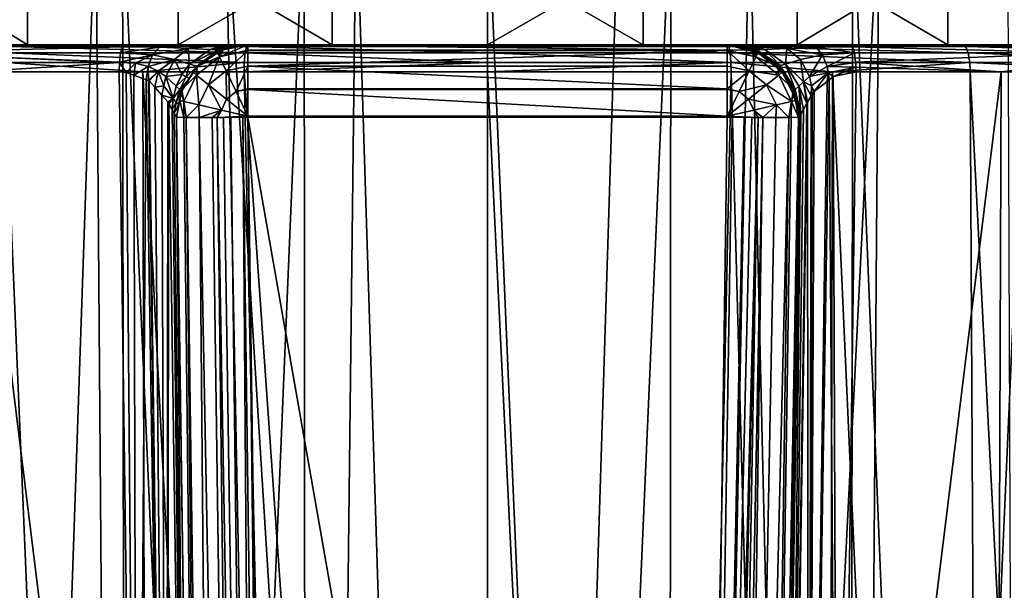
# Model space of a CAD drawing. Extents: x -45 to 45, y -56.5 to 0.
# Drawn here: x -5.2 to 5.8, y -17.1 to -10.7 of the extents above; entities that cross this region are included whole.
import ezdxf

# ---------------------------------------------------------------- set-up
doc = ezdxf.new("R2010")
doc.units = 0
doc.layers.add('L1', color=7, linetype='CONTINUOUS')
doc.layers.add('L3', color=7, linetype='CONTINUOUS')

msp = doc.modelspace()

# ---------------------------------------------------------------- linework, layer by layer
at = {"layer": 'L1', "color": 7}
for points in [[(-6.008442, -56.28023, -13.2289), (-4.395693, -9.271214, -12.42905), (-6.106013, -9.271214, -12.87755)], [(-4.032707, -56.28023, -12.77795), (-4.395693, -9.271214, -12.42905), (-6.008442, -56.28023, -13.2289)], [(-6.008442, -56.28023, -56.7711), (-5.832787, -9.271214, -57.24294), (-4.032707, -56.28023, -57.22205)], [(-4.032707, -56.28023, -57.22205), (-5.832787, -9.271214, -57.24294), (-4.097246, -9.271214, -57.58094)], [(-4.032707, -56.28023, -12.77795), (-2.05739, -9.271214, -12.12756), (-4.395693, -9.271214, -12.42905)], [(-4.032707, -56.28023, -57.22205), (-4.097246, -9.271214, -57.58094), (-2.024504, -56.28023, -57.49408)], [(-2.024504, -56.28023, -57.49408), (-4.097246, -9.271214, -57.58094), (-2.940535, -9.271214, -57.80621)], [(-2.024504, -56.28023, -12.50592), (-2.05739, -9.271214, -12.12756), (-4.032707, -56.28023, -12.77795)], [(-2.024504, -56.28023, -57.49408), (-2.940535, -9.271214, -57.80621), (0, -56.28023, -57.585)], [(0, -56.28023, -57.585), (-2.940535, -9.271214, -57.80621), (0, -9.271214, -57.995)], [(-2.024504, -56.28023, -12.50592), (-1.473295, -9.271214, -12.05225), (-2.05739, -9.271214, -12.12756)], [(0, -56.28023, -12.415), (-1.473295, -9.271214, -12.05225), (-2.024504, -56.28023, -12.50592)], [(0, -56.28023, -12.415), (1.473295, -9.271214, -12.05225), (-1.473295, -9.271214, -12.05225)], [(2.024504, -56.28023, -12.50592), (2.05739, -9.271214, -12.12756), (0, -56.28023, -12.415)], [(2.05739, -9.271214, -12.12756), (1.473295, -9.271214, -12.05225), (0, -56.28023, -12.415)], [(0, -56.28023, -57.585), (0, -9.271214, -57.995), (2.024504, -56.28023, -57.49408)], [(2.024504, -56.28023, -57.49408), (0, -9.271214, -57.995), (2.940535, -9.271214, -57.80621)], [(4.032707, -56.28023, -12.77795), (4.395693, -9.271214, -12.42905), (2.024504, -56.28023, -12.50592)], [(2.024504, -56.28023, -12.50592), (4.395693, -9.271214, -12.42905), (2.05739, -9.271214, -12.12756)], [(2.024504, -56.28023, -57.49408), (2.940535, -9.271214, -57.80621), (4.032707, -56.28023, -57.22205)], [(4.032707, -56.28023, -57.22205), (2.940535, -9.271214, -57.80621), (4.097246, -9.271214, -57.58094)], [(6.008442, -56.28023, -13.2289), (6.106013, -9.271214, -12.87755), (4.032707, -56.28023, -12.77795)], [(4.032707, -56.28023, -12.77795), (6.106013, -9.271214, -12.87755), (4.395693, -9.271214, -12.42905)], [(4.032707, -56.28023, -57.22205), (4.097246, -9.271214, -57.58094), (6.008442, -56.28023, -56.7711)], [(6.008442, -56.28023, -56.7711), (4.097246, -9.271214, -57.58094), (5.832787, -9.271214, -57.24294)]]:
    msp.add_3dface(points, dxfattribs=at)
at = {"layer": 'L3', "color": 7}
for points in [[(-5.164014, -10.96859, 51.4589), (-5.164014, -8.968585, 51.4589), (-8.371458, -8.968585, 50.08248)], [(-5.164014, -10.96859, 51.4589), (-8.371458, -8.968585, 50.08248), (-8.371458, -10.96859, 50.08248)], [(-6.802639, -10.96859, 19.14798), (-6.802639, -8.968585, 19.14798), (-3.472399, -8.968585, 18.10311)], [(-6.802639, -10.96859, 19.14798), (-3.472399, -8.968585, 18.10311), (-3.472399, -10.96859, 18.10311)], [(-1.745154, -10.96859, 52.1615), (-1.745154, -8.968585, 52.1615), (-5.164014, -8.968585, 51.4589)], [(-1.745154, -10.96859, 52.1615), (-5.164014, -8.968585, 51.4589), (-5.164014, -10.96859, 51.4589)], [(-3.472399, -10.96859, 18.10311), (0, -8.968585, 17.75), (0, -10.96859, 17.75)], [(-3.472399, -10.96859, 18.10311), (-3.472399, -8.968585, 18.10311), (0, -8.968585, 17.75)], [(1.745154, -10.96859, 52.1615), (1.745154, -8.968585, 52.1615), (-1.745154, -8.968585, 52.1615)], [(1.745154, -10.96859, 52.1615), (-1.745154, -8.968585, 52.1615), (-1.745154, -10.96859, 52.1615)], [(0, -10.96859, 17.75), (0, -8.968585, 17.75), (3.472399, -8.968585, 18.10311)], [(0, -10.96859, 17.75), (3.472399, -8.968585, 18.10311), (3.472399, -10.96859, 18.10311)], [(5.164014, -10.96859, 51.4589), (5.164014, -8.968585, 51.4589), (1.745154, -8.968585, 52.1615)], [(5.164014, -10.96859, 51.4589), (1.745154, -8.968585, 52.1615), (1.745154, -10.96859, 52.1615)], [(3.472399, -10.96859, 18.10311), (3.472399, -8.968585, 18.10311), (6.802639, -8.968585, 19.14798)], [(3.472399, -10.96859, 18.10311), (6.802639, -8.968585, 19.14798), (6.802639, -10.96859, 19.14798)], [(8.371458, -10.96859, 50.08248), (8.371458, -8.968585, 50.08248), (5.164014, -8.968585, 51.4589)], [(8.371458, -10.96859, 50.08248), (5.164014, -8.968585, 51.4589), (5.164014, -10.96859, 51.4589)], [(-5.164014, -10.96859, 51.4589), (-8.371458, -10.96859, 50.08248), (2.759814, -10.96859, 55.50208)], [(-4.073809, -10.96859, 54.78064), (-3.297798, -10.96859, 55.02026), (-8.371458, -10.96859, 50.08248)], [(-4.073809, -10.96859, 54.78064), (-8.371458, -10.96859, 50.08248), (-6.624718, -10.96859, 54.07833)], [(-3.297798, -10.96859, 55.02026), (-3.199723, -10.96859, 55.08358), (-8.371458, -10.96859, 50.08248)], [(-8.371458, -10.96859, 50.08248), (-3.199723, -10.96859, 55.08358), (-2.9371, -10.96859, 55.25316)], [(-8.371458, -10.96859, 50.08248), (-2.9371, -10.96859, 55.25316), (2.759814, -10.96859, 55.50208)], [(-3.472399, -10.96859, 18.10311), (-5.335633, -10.96859, 15.52179), (-6.802639, -10.96859, 19.14798)], [(-6.659069, -10.98746, 54.17725), (-6.694787, -11.05794, 54.28012), (-4.096098, -10.9912, 54.88886)], [(-4.096098, -10.9912, 54.88886), (-6.694787, -11.05794, 54.28012), (-4.116897, -11.05794, 54.98986)], [(-6.659069, -10.98746, 54.17725), (-4.094932, -10.98746, 54.8832), (-4.073809, -10.96859, 54.78064)], [(-4.073809, -10.96859, 54.78064), (-6.624718, -10.96859, 54.07833), (-6.659069, -10.98746, 54.17725)], [(-4.096098, -10.9912, 54.88886), (-4.094932, -10.98746, 54.8832), (-6.659069, -10.98746, 54.17725)], [(-5.363299, -10.98746, 15.42079), (-2.720305, -11.05794, 14.77271), (-5.392067, -11.05794, 15.31577)], [(-5.363299, -10.98746, 15.42079), (-5.335633, -10.96859, 15.52179), (-2.691834, -10.96859, 14.98442)], [(-5.363299, -10.98746, 15.42079), (-2.691834, -10.96859, 14.98442), (-2.705792, -10.98746, 14.88063)], [(-2.705792, -10.98746, 14.88063), (-2.720305, -11.05794, 14.77271), (-5.363299, -10.98746, 15.42079)], [(-3.472399, -10.96859, 18.10311), (-2.691834, -10.96859, 14.98442), (-5.335633, -10.96859, 15.52179)], [(-5.164014, -10.96859, 51.4589), (2.759814, -10.96859, 55.50208), (-1.745154, -10.96859, 52.1615)], [(-4.116897, -11.05794, 54.98986), (-3.68241, -10.99567, 55.01609), (-4.096098, -10.9912, 54.88886)], [(-4.116897, -11.05794, 54.98986), (-3.758987, -11.0817, 55.12013), (-3.68241, -10.99567, 55.01609)], [(-4.096098, -10.9912, 54.88886), (-3.68241, -10.99567, 55.01609), (-4.094932, -10.98746, 54.8832)], [(-3.68241, -10.99567, 55.01609), (-3.297798, -10.96859, 55.02026), (-4.094932, -10.98746, 54.8832)], [(-4.094932, -10.98746, 54.8832), (-3.297798, -10.96859, 55.02026), (-4.073809, -10.96859, 54.78064)], [(-3.68241, -10.99567, 55.01609), (-3.758987, -11.0817, 55.12013), (-3.358975, -11.008, 55.19081)], [(-3.358975, -11.008, 55.19081), (-3.758987, -11.0817, 55.12013), (-3.512077, -11.13319, 55.29979)], [(-3.358975, -11.008, 55.19081), (-3.199723, -10.96859, 55.08358), (-3.68241, -10.99567, 55.01609)], [(-3.68241, -10.99567, 55.01609), (-3.199723, -10.96859, 55.08358), (-3.297798, -10.96859, 55.02026)], [(-3.358975, -11.008, 55.19081), (-3.512077, -11.13319, 55.29979), (-3.342932, -11.18438, 55.5101)], [(0, -10.96859, 17.75), (-2.691834, -10.96859, 14.98442), (-3.472399, -10.96859, 18.10311)], [(-3.111119, -11.02026, 55.42614), (-2.9371, -10.96859, 55.25316), (-3.358975, -11.008, 55.19081)], [(-3.358975, -11.008, 55.19081), (-2.9371, -10.96859, 55.25316), (-3.199723, -10.96859, 55.08358)], [(-3.342932, -11.18438, 55.5101), (-3.111119, -11.02026, 55.42614), (-3.358975, -11.008, 55.19081)], [(-3.022914, -11.02425, 55.59918), (-3.111119, -11.02026, 55.42614), (-3.342932, -11.18438, 55.5101)], [(-3.022914, -11.02425, 55.59918), (-3.342932, -11.18438, 55.5101), (-3.258372, -11.20686, 55.85215)], [(-2.983412, -11.02888, 55.85215), (-3.022914, -11.02425, 55.59918), (-3.258372, -11.20686, 55.85215)], [(-3.258372, -11.20686, 55.85215), (-3.258372, -11.20686, 66.68875), (-2.983412, -11.02888, 55.85215)], [(-2.983412, -11.02888, 55.85215), (-3.258372, -11.20686, 66.68875), (-3.03183, -11.05377, 66.68875)], [(-2.745629, -10.96859, 55.54673), (-3.111119, -11.02026, 55.42614), (-3.022914, -11.02425, 55.59918)], [(-2.745629, -10.96859, 55.54673), (-2.876419, -10.96859, 55.3462), (-3.111119, -11.02026, 55.42614)], [(-3.111119, -11.02026, 55.42614), (-2.876419, -10.96859, 55.3462), (-2.9371, -10.96859, 55.25316)], [(-2.983412, -11.02888, 55.85215), (-3.03183, -11.05377, 66.68875), (-2.968001, -11.01891, 55.85215)], [(-2.968001, -11.01891, 55.85215), (-3.03183, -11.05377, 66.68875), (-2.997476, -11.03055, 66.68875)], [(-3.009436, -11.10268, 66.9949), (-2.997476, -11.03055, 66.68875), (-3.03183, -11.05377, 66.68875)], [(-2.736023, -10.96859, 55.56146), (-2.745629, -10.96859, 55.54673), (-3.022914, -11.02425, 55.59918)], [(-2.968001, -11.01891, 55.85215), (-2.736023, -10.96859, 55.56146), (-3.022914, -11.02425, 55.59918)], [(-2.968001, -11.01891, 55.85215), (-3.022914, -11.02425, 55.59918), (-2.983412, -11.02888, 55.85215)], [(-3.009436, -11.10268, 66.9949), (-2.688751, -11.03002, 66.99479), (-2.688751, -10.96859, 66.68875)], [(-3.009436, -11.10268, 66.9949), (-2.688751, -10.96859, 66.68875), (-2.966895, -11.02442, 66.68875)], [(-2.966895, -11.02442, 66.68875), (-2.997476, -11.03055, 66.68875), (-3.009436, -11.10268, 66.9949)], [(-2.688751, -11.03055, 66.99748), (-2.688751, -11.03002, 66.99479), (-3.009436, -11.10268, 66.9949)], [(-2.934193, -11.25892, 67.25443), (-2.688751, -11.03055, 66.99748), (-3.009436, -11.10268, 66.9949)], [(-2.968001, -11.01891, 55.85215), (-2.997476, -11.03055, 66.68875), (-2.966895, -11.02442, 66.68875)], [(-2.688751, -10.96859, 55.85215), (-2.736023, -10.96859, 55.56146), (-2.968001, -11.01891, 55.85215)], [(-2.968001, -11.01891, 55.85215), (-2.966895, -11.02442, 66.68875), (-2.688751, -10.96859, 55.85215)], [(-2.688751, -10.96859, 55.85215), (-2.966895, -11.02442, 66.68875), (-2.688751, -10.96859, 66.68875)], [(2.759814, -10.96859, 55.50208), (-2.9371, -10.96859, 55.25316), (-2.876419, -10.96859, 55.3462)], [(-2.934193, -11.25892, 67.25443), (-2.688751, -11.20686, 67.25837), (-2.688751, -11.03055, 66.99748)], [(2.759814, -10.96859, 55.50208), (-2.876419, -10.96859, 55.3462), (-2.745629, -10.96859, 55.54673)], [(-2.745629, -10.96859, 55.54673), (-2.736023, -10.96859, 55.56146), (2.759814, -10.96859, 55.50208)], [(-2.688751, -10.96859, 55.85215), (2.688751, -10.96859, 55.85215), (-2.736023, -10.96859, 55.56146)], [(-2.736023, -10.96859, 55.56146), (2.688751, -10.96859, 55.85215), (2.751124, -10.96859, 55.54489)], [(-2.736023, -10.96859, 55.56146), (2.751124, -10.96859, 55.54489), (2.759814, -10.96859, 55.50208)], [(-2.705792, -10.98746, 14.88063), (0, -11.05794, 14.59061), (-2.720305, -11.05794, 14.77271)], [(-2.705792, -10.98746, 14.88063), (-2.691834, -10.96859, 14.98442), (0, -10.96859, 14.80422)], [(-2.705792, -10.98746, 14.88063), (0, -10.96859, 14.80422), (0, -10.98746, 14.6995)], [(0, -10.98746, 14.6995), (0, -11.05794, 14.59061), (-2.705792, -10.98746, 14.88063)], [(0, -10.96859, 17.75), (0, -10.96859, 14.80422), (-2.691834, -10.96859, 14.98442)], [(-2.688751, -10.96859, 66.68875), (2.688751, -10.96859, 66.68875), (-2.688751, -10.96859, 55.85215)], [(-2.688751, -10.96859, 55.85215), (2.688751, -10.96859, 66.68875), (2.688751, -10.96859, 55.85215)], [(2.688751, -10.96859, 66.68875), (-2.688751, -10.96859, 66.68875), (2.688751, -11.03002, 66.99479)], [(2.688751, -11.03002, 66.99479), (-2.688751, -10.96859, 66.68875), (-2.688751, -11.03002, 66.99479)], [(2.688751, -11.03002, 66.99479), (-2.688751, -11.03002, 66.99479), (2.688751, -11.03055, 66.99748)], [(2.688751, -11.03055, 66.99748), (-2.688751, -11.03002, 66.99479), (-2.688751, -11.03055, 66.99748)], [(2.688751, -11.03055, 66.99748), (-2.688751, -11.03055, 66.99748), (-2.688751, -11.20686, 67.25837)], [(-2.688751, -11.20686, 67.25837), (2.688751, -11.20686, 67.25837), (2.688751, -11.03055, 66.99748)], [(3.201441, -10.96859, 55.08834), (1.745154, -10.96859, 52.1615), (-1.745154, -10.96859, 52.1615)], [(3.201441, -10.96859, 55.08834), (-1.745154, -10.96859, 52.1615), (2.986105, -10.96859, 55.2093)], [(-1.745154, -10.96859, 52.1615), (2.759814, -10.96859, 55.50208), (2.877826, -10.96859, 55.3494)], [(-1.745154, -10.96859, 52.1615), (2.877826, -10.96859, 55.3494), (2.986105, -10.96859, 55.2093)], [(0, -10.96859, 17.75), (3.472399, -10.96859, 18.10311), (2.691834, -10.96859, 14.98442)], [(2.691834, -10.96859, 14.98442), (0, -10.96859, 14.80422), (0, -10.96859, 17.75)], [(0, -10.98746, 14.6995), (0, -10.96859, 14.80422), (2.691834, -10.96859, 14.98442)], [(0, -10.98746, 14.6995), (2.691834, -10.96859, 14.98442), (2.705792, -10.98746, 14.88063)], [(2.705792, -10.98746, 14.88063), (2.720305, -11.05794, 14.77271), (0, -10.98746, 14.6995)], [(0, -10.98746, 14.6995), (2.720305, -11.05794, 14.77271), (0, -11.05794, 14.59061)], [(3.404332, -10.96859, 54.97437), (1.745154, -10.96859, 52.1615), (3.201441, -10.96859, 55.08834)], [(3.404332, -10.96859, 54.97437), (3.603149, -10.96859, 54.91684), (1.745154, -10.96859, 52.1615)], [(1.745154, -10.96859, 52.1615), (3.603149, -10.96859, 54.91684), (4.073809, -10.96859, 54.78064)], [(1.745154, -10.96859, 52.1615), (4.073809, -10.96859, 54.78064), (5.164014, -10.96859, 51.4589)], [(2.688751, -11.03002, 66.99479), (2.966895, -11.02442, 66.68875), (2.688751, -10.96859, 66.68875)], [(2.688751, -10.96859, 55.85215), (2.688751, -10.96859, 66.68875), (2.963118, -11.03816, 55.85215)], [(2.963118, -11.03816, 55.85215), (2.688751, -10.96859, 66.68875), (2.966895, -11.02442, 66.68875)], [(2.688751, -10.96859, 55.85215), (2.963118, -11.03816, 55.85215), (2.751124, -10.96859, 55.54489)], [(2.688751, -11.03002, 66.99479), (3.009436, -11.10268, 66.9949), (2.966895, -11.02442, 66.68875)], [(2.688751, -11.03055, 66.99748), (3.009436, -11.10268, 66.9949), (2.688751, -11.03002, 66.99479)], [(2.688751, -11.20686, 67.25837), (2.934193, -11.25892, 67.25443), (2.688751, -11.03055, 66.99748)], [(2.688751, -11.03055, 66.99748), (2.934193, -11.25892, 67.25443), (3.009436, -11.10268, 66.9949)], [(3.472399, -10.96859, 18.10311), (5.335633, -10.96859, 15.52179), (2.691834, -10.96859, 14.98442)], [(2.705792, -10.98746, 14.88063), (2.691834, -10.96859, 14.98442), (5.335633, -10.96859, 15.52179)], [(2.705792, -10.98746, 14.88063), (5.335633, -10.96859, 15.52179), (5.363299, -10.98746, 15.42079)], [(5.363299, -10.98746, 15.42079), (5.392067, -11.05794, 15.31577), (2.705792, -10.98746, 14.88063)], [(2.705792, -10.98746, 14.88063), (5.392067, -11.05794, 15.31577), (2.720305, -11.05794, 14.77271)], [(2.751124, -10.96859, 55.54489), (2.963118, -11.03816, 55.85215), (3.022914, -11.02425, 55.59918)], [(2.751124, -10.96859, 55.54489), (3.022914, -11.02425, 55.59918), (2.759814, -10.96859, 55.50208)], [(2.759814, -10.96859, 55.50208), (3.022914, -11.02425, 55.59918), (3.111119, -11.02026, 55.42614)], [(2.759814, -10.96859, 55.50208), (3.111119, -11.02026, 55.42614), (2.877826, -10.96859, 55.3494)], [(2.877826, -10.96859, 55.3494), (3.111119, -11.02026, 55.42614), (2.986105, -10.96859, 55.2093)], [(2.963118, -11.03816, 55.85215), (2.981167, -11.04274, 55.85215), (3.022914, -11.02425, 55.59918)], [(2.963118, -11.03816, 55.85215), (2.966895, -11.02442, 66.68875), (2.981167, -11.04274, 55.85215)], [(2.966895, -11.02442, 66.68875), (3.009436, -11.10268, 66.9949), (2.997476, -11.03055, 66.68875)], [(2.981167, -11.04274, 55.85215), (2.966895, -11.02442, 66.68875), (2.997476, -11.03055, 66.68875)], [(3.022914, -11.02425, 55.59918), (2.981167, -11.04274, 55.85215), (3.069979, -11.06526, 55.85215)], [(2.981167, -11.04274, 55.85215), (2.997476, -11.03055, 66.68875), (3.069979, -11.06526, 55.85215)], [(3.201441, -10.96859, 55.08834), (2.986105, -10.96859, 55.2093), (3.358975, -11.008, 55.19081)], [(3.358975, -11.008, 55.19081), (2.986105, -10.96859, 55.2093), (3.111119, -11.02026, 55.42614)], [(2.997476, -11.03055, 66.68875), (3.009436, -11.10268, 66.9949), (3.03183, -11.05377, 66.68875)], [(3.069979, -11.06526, 55.85215), (2.997476, -11.03055, 66.68875), (3.03183, -11.05377, 66.68875)], [(3.111119, -11.02026, 55.42614), (3.022914, -11.02425, 55.59918), (3.283879, -11.20101, 55.65134)], [(3.022914, -11.02425, 55.59918), (3.069979, -11.06526, 55.85215), (3.283879, -11.20101, 55.65134)], [(3.358975, -11.008, 55.19081), (3.111119, -11.02026, 55.42614), (3.342932, -11.18438, 55.5101)], [(3.342932, -11.18438, 55.5101), (3.111119, -11.02026, 55.42614), (3.283879, -11.20101, 55.65134)], [(3.201441, -10.96859, 55.08834), (3.358975, -11.008, 55.19081), (3.404332, -10.96859, 54.97437)], [(3.342932, -11.18438, 55.5101), (3.512077, -11.13319, 55.29979), (3.358975, -11.008, 55.19081)], [(3.404332, -10.96859, 54.97437), (3.358975, -11.008, 55.19081), (3.68241, -10.99567, 55.01609)], [(3.358975, -11.008, 55.19081), (3.758987, -11.0817, 55.12013), (3.68241, -10.99567, 55.01609)], [(3.358975, -11.008, 55.19081), (3.512077, -11.13319, 55.29979), (3.758987, -11.0817, 55.12013)], [(3.404332, -10.96859, 54.97437), (3.68241, -10.99567, 55.01609), (3.603149, -10.96859, 54.91684)], [(6.802639, -10.96859, 19.14798), (7.884216, -10.96859, 16.40676), (3.472399, -10.96859, 18.10311)], [(3.472399, -10.96859, 18.10311), (7.884216, -10.96859, 16.40676), (5.335633, -10.96859, 15.52179)], [(3.603149, -10.96859, 54.91684), (3.68241, -10.99567, 55.01609), (4.094932, -10.98746, 54.8832)], [(3.603149, -10.96859, 54.91684), (4.094932, -10.98746, 54.8832), (4.073809, -10.96859, 54.78064)], [(3.68241, -10.99567, 55.01609), (4.096098, -10.9912, 54.88886), (4.094932, -10.98746, 54.8832)], [(3.68241, -10.99567, 55.01609), (4.116897, -11.05794, 54.98986), (4.096098, -10.9912, 54.88886)], [(3.758987, -11.0817, 55.12013), (4.116897, -11.05794, 54.98986), (3.68241, -10.99567, 55.01609)], [(5.164014, -10.96859, 51.4589), (4.073809, -10.96859, 54.78064), (6.624718, -10.96859, 54.07833)], [(6.624718, -10.96859, 54.07833), (4.073809, -10.96859, 54.78064), (4.094932, -10.98746, 54.8832)], [(6.659069, -10.98746, 54.17725), (6.624718, -10.96859, 54.07833), (4.094932, -10.98746, 54.8832)], [(4.094932, -10.98746, 54.8832), (4.096098, -10.9912, 54.88886), (6.659069, -10.98746, 54.17725)], [(6.659069, -10.98746, 54.17725), (4.096098, -10.9912, 54.88886), (6.694787, -11.05794, 54.28012)], [(4.096098, -10.9912, 54.88886), (4.116897, -11.05794, 54.98986), (6.694787, -11.05794, 54.28012)], [(5.164014, -10.96859, 51.4589), (6.624718, -10.96859, 54.07833), (8.371458, -10.96859, 50.08248)], [(5.363299, -10.98746, 15.42079), (5.335633, -10.96859, 15.52179), (7.884216, -10.96859, 16.40676)], [(5.363299, -10.98746, 15.42079), (7.884216, -10.96859, 16.40676), (7.925098, -10.98746, 16.31035)], [(7.925098, -10.98746, 16.31035), (7.967607, -11.05794, 16.2101), (5.363299, -10.98746, 15.42079)], [(5.363299, -10.98746, 15.42079), (7.967607, -11.05794, 16.2101), (5.392067, -11.05794, 15.31577)], [(-6.694787, -11.05794, 54.28012), (-6.717407, -11.1678, 54.34526), (-4.130806, -11.1678, 55.0574)], [(-4.130068, -11.16197, 55.05381), (-4.116897, -11.05794, 54.98986), (-6.694787, -11.05794, 54.28012)], [(-4.130068, -11.16197, 55.05381), (-6.694787, -11.05794, 54.28012), (-4.130806, -11.1678, 55.0574)], [(-5.392067, -11.05794, 15.31577), (-2.729496, -11.1678, 14.70437), (-5.410285, -11.1678, 15.24927)], [(-2.720305, -11.05794, 14.77271), (-2.729496, -11.1678, 14.70437), (-5.392067, -11.05794, 15.31577)], [(-4.130068, -11.16197, 55.05381), (-3.758987, -11.0817, 55.12013), (-4.116897, -11.05794, 54.98986)], [(-4.130068, -11.16197, 55.05381), (-3.951281, -11.17556, 55.11032), (-3.758987, -11.0817, 55.12013)], [(-3.758987, -11.0817, 55.12013), (-3.951281, -11.17556, 55.11032), (-3.808653, -11.21237, 55.18757)], [(-3.758987, -11.0817, 55.12013), (-3.808653, -11.21237, 55.18757), (-3.512077, -11.13319, 55.29979)], [(-3.512077, -11.13319, 55.29979), (-3.808653, -11.21237, 55.18757), (-3.69711, -11.26414, 55.27739)], [(-3.512077, -11.13319, 55.29979), (-3.69711, -11.26414, 55.27739), (-3.611297, -11.32333, 55.37041)], [(-3.611297, -11.32333, 55.37041), (-3.431068, -11.30209, 55.54203), (-3.512077, -11.13319, 55.29979)], [(-3.342932, -11.18438, 55.5101), (-3.512077, -11.13319, 55.29979), (-3.431068, -11.30209, 55.54203)], [(-3.131022, -11.41589, 67.25443), (-3.009436, -11.10268, 66.9949), (-3.266606, -11.30776, 66.9949)], [(-3.266606, -11.30776, 66.9949), (-3.009436, -11.10268, 66.9949), (-3.258372, -11.20686, 66.68875)], [(-3.009436, -11.10268, 66.9949), (-3.03183, -11.05377, 66.68875), (-3.258372, -11.20686, 66.68875)], [(-3.131022, -11.41589, 67.25443), (-2.934193, -11.25892, 67.25443), (-3.009436, -11.10268, 66.9949)], [(-2.720305, -11.05794, 14.77271), (0, -11.1678, 14.52165), (-2.729496, -11.1678, 14.70437)], [(0, -11.05794, 14.59061), (0, -11.1678, 14.52165), (-2.720305, -11.05794, 14.77271)], [(2.720305, -11.05794, 14.77271), (2.729496, -11.1678, 14.70437), (0, -11.05794, 14.59061)], [(0, -11.05794, 14.59061), (2.729496, -11.1678, 14.70437), (0, -11.1678, 14.52165)], [(5.392067, -11.05794, 15.31577), (5.410285, -11.1678, 15.24927), (2.720305, -11.05794, 14.77271)], [(2.720305, -11.05794, 14.77271), (5.410285, -11.1678, 15.24927), (2.729496, -11.1678, 14.70437)], [(2.934193, -11.25892, 67.25443), (3.266606, -11.30776, 66.9949), (3.009436, -11.10268, 66.9949)], [(3.009436, -11.10268, 66.9949), (3.258372, -11.20686, 66.68875), (3.03183, -11.05377, 66.68875)], [(3.009436, -11.10268, 66.9949), (3.266606, -11.30776, 66.9949), (3.258372, -11.20686, 66.68875)], [(3.069979, -11.06526, 55.85215), (3.03183, -11.05377, 66.68875), (3.243555, -11.22315, 55.85215)], [(3.243555, -11.22315, 55.85215), (3.03183, -11.05377, 66.68875), (3.258372, -11.20686, 66.68875)], [(3.283879, -11.20101, 55.65134), (3.069979, -11.06526, 55.85215), (3.243555, -11.22315, 55.85215)], [(3.544994, -11.38239, 55.46328), (3.512077, -11.13319, 55.29979), (3.342932, -11.18438, 55.5101)], [(3.611297, -11.32333, 55.37041), (3.758987, -11.0817, 55.12013), (3.512077, -11.13319, 55.29979)], [(3.611297, -11.32333, 55.37041), (3.512077, -11.13319, 55.29979), (3.544994, -11.38239, 55.46328)], [(3.808653, -11.21237, 55.18757), (3.758987, -11.0817, 55.12013), (3.611297, -11.32333, 55.37041)], [(3.808653, -11.21237, 55.18757), (4.116897, -11.05794, 54.98986), (3.758987, -11.0817, 55.12013)], [(4.130068, -11.16197, 55.05381), (4.116897, -11.05794, 54.98986), (3.808653, -11.21237, 55.18757)], [(4.116897, -11.05794, 54.98986), (4.130068, -11.16197, 55.05381), (6.694787, -11.05794, 54.28012)], [(6.694787, -11.05794, 54.28012), (4.130068, -11.16197, 55.05381), (6.717407, -11.1678, 54.34526)], [(7.967607, -11.05794, 16.2101), (7.994527, -11.1678, 16.14661), (5.392067, -11.05794, 15.31577)], [(5.392067, -11.05794, 15.31577), (7.994527, -11.1678, 16.14661), (5.410285, -11.1678, 15.24927)], [(-4.130806, -11.1678, 55.0574), (-6.717407, -11.1678, 54.34526), (-5.763417, -11.27277, 54.62592)], [(-4.130806, -11.1678, 55.0574), (-5.763417, -11.27277, 54.62592), (-4.134317, -11.27277, 55.07444)], [(-5.414884, -11.27277, 15.23248), (-5.410285, -11.1678, 15.24927), (-3.869939, -11.27277, 14.91846)], [(-3.869939, -11.27277, 14.91846), (-5.410285, -11.1678, 15.24927), (-2.729496, -11.1678, 14.70437)], [(-4.130806, -11.1678, 55.0574), (-4.134317, -11.27277, 55.07444), (-4.056644, -11.27771, 55.09447)], [(-3.951281, -11.17556, 55.11032), (-4.130068, -11.16197, 55.05381), (-4.130806, -11.1678, 55.0574)], [(-4.130806, -11.1678, 55.0574), (-4.056644, -11.27771, 55.09447), (-3.951281, -11.17556, 55.11032)], [(-3.951281, -11.17556, 55.11032), (-4.056644, -11.27771, 55.09447), (-3.970444, -11.30947, 55.13949)], [(-3.951281, -11.17556, 55.11032), (-3.970444, -11.30947, 55.13949), (-3.808653, -11.21237, 55.18757)], [(-3.970444, -11.30947, 55.13949), (-3.829305, -11.36147, 55.21321), (-3.808653, -11.21237, 55.18757)], [(-3.869939, -11.27277, 14.91846), (-2.729496, -11.1678, 14.70437), (-2.731816, -11.27277, 14.68712)], [(-3.808653, -11.21237, 55.18757), (-3.829305, -11.36147, 55.21321), (-3.80526, -11.37033, 55.22577)], [(-3.808653, -11.21237, 55.18757), (-3.80526, -11.37033, 55.22577), (-3.69711, -11.26414, 55.27739)], [(-3.797427, -11.37322, 55.22986), (-3.69711, -11.26414, 55.27739), (-3.80526, -11.37033, 55.22577)], [(-3.734411, -11.44422, 55.30275), (-3.69711, -11.26414, 55.27739), (-3.797427, -11.37322, 55.22986)], [(-3.734411, -11.44422, 55.30275), (-3.634264, -11.42728, 55.38676), (-3.69711, -11.26414, 55.27739)], [(-3.611297, -11.32333, 55.37041), (-3.69711, -11.26414, 55.27739), (-3.634264, -11.42728, 55.38676)], [(-3.342932, -11.18438, 55.5101), (-3.431068, -11.30209, 55.54203), (-3.383148, -11.32781, 55.67119)], [(-3.258372, -11.20686, 55.85215), (-3.342932, -11.18438, 55.5101), (-3.383148, -11.32781, 55.67119)], [(-3.258372, -11.20686, 55.85215), (-3.383148, -11.32781, 55.67119), (-3.346271, -11.3469, 55.85215)], [(-3.346271, -11.3469, 55.85215), (-3.304016, -11.27648, 66.68875), (-3.258372, -11.20686, 55.85215)], [(-3.258372, -11.20686, 55.85215), (-3.304016, -11.27648, 66.68875), (-3.258372, -11.20686, 66.68875)], [(-3.266606, -11.30776, 66.9949), (-3.258372, -11.20686, 66.68875), (-3.304016, -11.27648, 66.68875)], [(-2.928106, -11.57771, 67.42785), (-2.934193, -11.25892, 67.25443), (-3.131022, -11.41589, 67.25443)], [(-2.821583, -11.49276, 67.42785), (-2.688751, -11.20686, 67.25837), (-2.934193, -11.25892, 67.25443)], [(-2.928106, -11.57771, 67.42785), (-2.821583, -11.49276, 67.42785), (-2.934193, -11.25892, 67.25443)], [(-2.821583, -11.49276, 67.42785), (-2.688751, -11.46332, 67.42651), (-2.688751, -11.20686, 67.25837)], [(-2.731816, -11.27277, 14.68712), (-2.729496, -11.1678, 14.70437), (0, -11.1678, 14.52165)], [(-2.731816, -11.27277, 14.68712), (0, -11.1678, 14.52165), (0, -11.27277, 14.50425)], [(-2.688751, -11.46332, 67.42651), (2.688751, -11.46332, 67.42651), (-2.688751, -11.20686, 67.25837)], [(-2.688751, -11.20686, 67.25837), (2.688751, -11.46332, 67.42651), (2.688751, -11.20686, 67.25837)], [(0, -11.27277, 14.50425), (0, -11.1678, 14.52165), (2.729496, -11.1678, 14.70437)], [(0, -11.27277, 14.50425), (2.729496, -11.1678, 14.70437), (2.731816, -11.27277, 14.68712)], [(2.688751, -11.46332, 67.42651), (2.934193, -11.25892, 67.25443), (2.688751, -11.20686, 67.25837)], [(2.688751, -11.46332, 67.42651), (2.821583, -11.49276, 67.42785), (2.934193, -11.25892, 67.25443)], [(2.731816, -11.27277, 14.68712), (2.729496, -11.1678, 14.70437), (3.869939, -11.27277, 14.91846)], [(3.869939, -11.27277, 14.91846), (2.729496, -11.1678, 14.70437), (5.410285, -11.1678, 15.24927)], [(2.821583, -11.49276, 67.42785), (3.131022, -11.41589, 67.25443), (2.934193, -11.25892, 67.25443)], [(2.934193, -11.25892, 67.25443), (3.131022, -11.41589, 67.25443), (3.266606, -11.30776, 66.9949)], [(3.283879, -11.20101, 55.65134), (3.243555, -11.22315, 55.85215), (3.352936, -11.32265, 55.85215)], [(3.243555, -11.22315, 55.85215), (3.258372, -11.20686, 66.68875), (3.352936, -11.32265, 55.85215)], [(3.266606, -11.30776, 66.9949), (3.304016, -11.27648, 66.68875), (3.258372, -11.20686, 66.68875)], [(3.352936, -11.32265, 55.85215), (3.258372, -11.20686, 66.68875), (3.304016, -11.27648, 66.68875)], [(3.342932, -11.18438, 55.5101), (3.283879, -11.20101, 55.65134), (3.453264, -11.46957, 55.6852)], [(3.453264, -11.46957, 55.6852), (3.283879, -11.20101, 55.65134), (3.352936, -11.32265, 55.85215)], [(3.544994, -11.38239, 55.46328), (3.342932, -11.18438, 55.5101), (3.493272, -11.43368, 55.56456)], [(3.493272, -11.43368, 55.56456), (3.342932, -11.18438, 55.5101), (3.453264, -11.46957, 55.6852)], [(3.611297, -11.32333, 55.37041), (3.820173, -11.28381, 55.2032), (3.808653, -11.21237, 55.18757)], [(4.130806, -11.1678, 55.0574), (4.130068, -11.16197, 55.05381), (3.808653, -11.21237, 55.18757)], [(3.808653, -11.21237, 55.18757), (4.132502, -11.21849, 55.06563), (4.130806, -11.1678, 55.0574)], [(3.808653, -11.21237, 55.18757), (3.820173, -11.28381, 55.2032), (4.132502, -11.21849, 55.06563)], [(3.877059, -11.32517, 55.17218), (4.132502, -11.21849, 55.06563), (3.820173, -11.28381, 55.2032)], [(3.869939, -11.27277, 14.91846), (5.410285, -11.1678, 15.24927), (5.414884, -11.27277, 15.23248)], [(4.134317, -11.27277, 55.07444), (4.132502, -11.21849, 55.06563), (3.877059, -11.32517, 55.17218)], [(4.130068, -11.16197, 55.05381), (4.130806, -11.1678, 55.0574), (6.717407, -11.1678, 54.34526)], [(6.717407, -11.1678, 54.34526), (4.130806, -11.1678, 55.0574), (5.763417, -11.27277, 54.62592)], [(5.763417, -11.27277, 54.62592), (4.130806, -11.1678, 55.0574), (4.132502, -11.21849, 55.06563)], [(5.763417, -11.27277, 54.62592), (4.132502, -11.21849, 55.06563), (4.134317, -11.27277, 55.07444)], [(5.414884, -11.27277, 15.23248), (5.410285, -11.1678, 15.24927), (7.609783, -11.27277, 15.99463)], [(7.609783, -11.27277, 15.99463), (5.410285, -11.1678, 15.24927), (7.994527, -11.1678, 16.14661)], [(5.763417, -11.27277, 54.62592), (6.723116, -11.27277, 54.3617), (6.717407, -11.1678, 54.34526)], [(-5.621261, -50.17975, 54.14426), (-3.933159, -26.12858, 54.90341), (-5.763417, -11.27277, 54.62592)], [(-5.763417, -11.27277, 54.62592), (-3.933159, -26.12858, 54.90341), (-4.134317, -11.27277, 55.07444)], [(-5.621261, -50.17975, 15.85574), (-5.414884, -11.27277, 15.23248), (-3.77603, -50.17975, 15.40809)], [(-3.77603, -50.17975, 15.40809), (-5.414884, -11.27277, 15.23248), (-3.869939, -11.27277, 14.91846)], [(-3.933159, -26.12858, 54.90341), (-4.056644, -11.27771, 55.09447), (-4.134317, -11.27277, 55.07444)], [(-3.933159, -26.12858, 54.90341), (-3.970444, -11.30947, 55.13949), (-4.056644, -11.27771, 55.09447)], [(-3.829305, -11.36147, 55.21321), (-3.970444, -11.30947, 55.13949), (-3.933159, -26.12858, 54.90341)], [(-3.829305, -11.36147, 55.21321), (-3.933159, -26.12858, 54.90341), (-3.601837, -26.12568, 55.05316)], [(-3.77603, -50.17975, 15.40809), (-3.869939, -11.27277, 14.91846), (-1.896603, -50.17975, 15.13787)], [(-1.896603, -50.17975, 15.13787), (-3.869939, -11.27277, 14.91846), (-2.731816, -11.27277, 14.68712)], [(-3.601837, -26.12568, 55.05316), (-3.80526, -11.37033, 55.22577), (-3.829305, -11.36147, 55.21321)], [(-3.601837, -26.12568, 55.05316), (-3.797427, -11.37322, 55.22986), (-3.80526, -11.37033, 55.22577)], [(-3.734411, -11.44422, 55.30275), (-3.797427, -11.37322, 55.22986), (-3.601837, -26.12568, 55.05316)], [(-3.611297, -11.32333, 55.37041), (-3.634264, -11.42728, 55.38676), (-3.528146, -11.57, 55.57719)], [(-3.611297, -11.32333, 55.37041), (-3.493272, -11.43368, 55.56456), (-3.431068, -11.30209, 55.54203)], [(-3.528146, -11.57, 55.57719), (-3.493272, -11.43368, 55.56456), (-3.611297, -11.32333, 55.37041)], [(-3.383148, -11.32781, 55.67119), (-3.431068, -11.30209, 55.54203), (-3.493272, -11.43368, 55.56456)], [(-3.383148, -11.32781, 55.67119), (-3.493272, -11.43368, 55.56456), (-3.453264, -11.46957, 55.6852)], [(-3.346271, -11.3469, 55.85215), (-3.383148, -11.32781, 55.67119), (-3.453264, -11.46957, 55.6852)], [(-3.346271, -11.3469, 55.85215), (-3.453264, -11.46957, 55.6852), (-3.442256, -11.49983, 55.85215)], [(-3.442256, -11.49983, 55.85215), (-3.436731, -11.50086, 66.68875), (-3.346271, -11.3469, 55.85215)], [(-3.436731, -11.50086, 66.68875), (-3.43102, -11.4702, 66.68875), (-3.346271, -11.3469, 55.85215)], [(-3.346271, -11.3469, 55.85215), (-3.43102, -11.4702, 66.68875), (-3.304016, -11.27648, 66.68875)], [(-3.266606, -11.30776, 66.9949), (-3.304016, -11.27648, 66.68875), (-3.43102, -11.4702, 66.68875)], [(-3.409324, -11.60412, 66.9949), (-3.266606, -11.30776, 66.9949), (-3.43102, -11.4702, 66.68875)], [(-3.240254, -11.64271, 67.25443), (-3.266606, -11.30776, 66.9949), (-3.409324, -11.60412, 66.9949)], [(-3.240254, -11.64271, 67.25443), (-3.131022, -11.41589, 67.25443), (-3.266606, -11.30776, 66.9949)], [(-1.896603, -50.17975, 15.13787), (-2.731816, -11.27277, 14.68712), (0, -50.17975, 15.04753)], [(0, -50.17975, 15.04753), (-2.731816, -11.27277, 14.68712), (0, -11.27277, 14.50425)], [(0, -50.17975, 15.04753), (0, -11.27277, 14.50425), (1.896603, -50.17975, 15.13787)], [(1.896603, -50.17975, 15.13787), (0, -11.27277, 14.50425), (2.731816, -11.27277, 14.68712)], [(1.896603, -50.17975, 15.13787), (2.731816, -11.27277, 14.68712), (3.77603, -50.17975, 15.40809)], [(3.77603, -50.17975, 15.40809), (2.731816, -11.27277, 14.68712), (3.869939, -11.27277, 14.91846)], [(3.131022, -11.41589, 67.25443), (3.409324, -11.60412, 66.9949), (3.266606, -11.30776, 66.9949)], [(3.266606, -11.30776, 66.9949), (3.43102, -11.4702, 66.68875), (3.304016, -11.27648, 66.68875)], [(3.266606, -11.30776, 66.9949), (3.409324, -11.60412, 66.9949), (3.43102, -11.4702, 66.68875)], [(3.352936, -11.32265, 55.85215), (3.304016, -11.27648, 66.68875), (3.414975, -11.48994, 55.85215)], [(3.414975, -11.48994, 55.85215), (3.304016, -11.27648, 66.68875), (3.43102, -11.4702, 66.68875)], [(3.453264, -11.46957, 55.6852), (3.352936, -11.32265, 55.85215), (3.414975, -11.48994, 55.85215)], [(3.544994, -11.38239, 55.46328), (3.634264, -11.42728, 55.38676), (3.611297, -11.32333, 55.37041)], [(3.933159, -26.12858, 54.90341), (3.832573, -11.36073, 55.21128), (3.601837, -26.12568, 55.05316)], [(3.601837, -26.12568, 55.05316), (3.832573, -11.36073, 55.21128), (3.809641, -11.37906, 55.23143)], [(3.601837, -26.12568, 55.05316), (3.809641, -11.37906, 55.23143), (3.666406, -11.49355, 55.3573)], [(3.611297, -11.32333, 55.37041), (3.634264, -11.42728, 55.38676), (3.820173, -11.28381, 55.2032)], [(3.634264, -11.42728, 55.38676), (3.666406, -11.49355, 55.3573), (3.820173, -11.28381, 55.2032)], [(3.820173, -11.28381, 55.2032), (3.666406, -11.49355, 55.3573), (3.809641, -11.37906, 55.23143)], [(3.77603, -50.17975, 15.40809), (3.869939, -11.27277, 14.91846), (5.621261, -50.17975, 15.85574)], [(3.820173, -11.28381, 55.2032), (3.809641, -11.37906, 55.23143), (3.832573, -11.36073, 55.21128)], [(3.877059, -11.32517, 55.17218), (3.820173, -11.28381, 55.2032), (3.832573, -11.36073, 55.21128)], [(3.933159, -26.12858, 54.90341), (3.877059, -11.32517, 55.17218), (3.832573, -11.36073, 55.21128)], [(5.621261, -50.17975, 15.85574), (3.869939, -11.27277, 14.91846), (5.414884, -11.27277, 15.23248)], [(4.134317, -11.27277, 55.07444), (3.877059, -11.32517, 55.17218), (3.933159, -26.12858, 54.90341)], [(4.134317, -11.27277, 55.07444), (3.933159, -26.12858, 54.90341), (5.763417, -11.27277, 54.62592)], [(5.763417, -11.27277, 54.62592), (3.933159, -26.12858, 54.90341), (5.621261, -50.17975, 54.14426)], [(5.621261, -50.17975, 15.85574), (5.414884, -11.27277, 15.23248), (7.415585, -50.17975, 16.47676)], [(7.415585, -50.17975, 16.47676), (5.414884, -11.27277, 15.23248), (7.609783, -11.27277, 15.99463)], [(5.763417, -11.27277, 54.62592), (5.621261, -50.17975, 54.14426), (6.723116, -11.27277, 54.3617)], [(6.723116, -11.27277, 54.3617), (5.621261, -50.17975, 54.14426), (7.415585, -50.17975, 53.52324)], [(-3.653699, -11.53516, 55.39611), (-3.634264, -11.42728, 55.38676), (-3.734411, -11.44422, 55.30275)], [(-3.653699, -11.53516, 55.39611), (-3.734411, -11.44422, 55.30275), (-3.601837, -26.12568, 55.05316)], [(-3.528146, -11.57, 55.57719), (-3.634264, -11.42728, 55.38676), (-3.653699, -11.53516, 55.39611)], [(-3.453264, -11.46957, 55.6852), (-3.493272, -11.43368, 55.56456), (-3.528146, -11.57, 55.57719)], [(-3.453264, -11.46957, 55.6852), (-3.528146, -11.57, 55.57719), (-3.492647, -11.61645, 55.69308)], [(-3.442256, -11.49983, 55.85215), (-3.453264, -11.46957, 55.6852), (-3.492647, -11.61645, 55.69308)], [(-3.409324, -11.60412, 66.9949), (-3.43102, -11.4702, 66.68875), (-3.436731, -11.50086, 66.68875)], [(-2.987222, -11.70046, 67.42785), (-3.131022, -11.41589, 67.25443), (-3.240254, -11.64271, 67.25443)], [(-2.987222, -11.70046, 67.42785), (-2.928106, -11.57771, 67.42785), (-3.131022, -11.41589, 67.25443)], [(-2.688751, -11.4702, 67.43102), (-2.688751, -11.46332, 67.42651), (-2.821583, -11.49276, 67.42785)], [(-2.821583, -11.49276, 67.42785), (-2.688751, -11.76859, 67.48875), (-2.688751, -11.4702, 67.43102)], [(-2.688751, -11.4702, 67.43102), (2.688751, -11.4702, 67.43102), (-2.688751, -11.46332, 67.42651)], [(-2.688751, -11.46332, 67.42651), (2.688751, -11.4702, 67.43102), (2.688751, -11.46332, 67.42651)], [(-2.688751, -11.76859, 67.48875), (2.688751, -11.76859, 67.48875), (-2.688751, -11.4702, 67.43102)], [(-2.688751, -11.4702, 67.43102), (2.688751, -11.76859, 67.48875), (2.688751, -11.4702, 67.43102)], [(2.688751, -11.4702, 67.43102), (2.821583, -11.49276, 67.42785), (2.688751, -11.46332, 67.42651)], [(2.688751, -11.4702, 67.43102), (2.688751, -11.76859, 67.48875), (2.821583, -11.49276, 67.42785)], [(2.821583, -11.49276, 67.42785), (2.928106, -11.57771, 67.42785), (3.131022, -11.41589, 67.25443)], [(2.928106, -11.57771, 67.42785), (3.240254, -11.64271, 67.25443), (3.131022, -11.41589, 67.25443)], [(3.131022, -11.41589, 67.25443), (3.240254, -11.64271, 67.25443), (3.409324, -11.60412, 66.9949)], [(3.409324, -11.60412, 66.9949), (3.436731, -11.50086, 66.68875), (3.43102, -11.4702, 66.68875)], [(3.421496, -11.50753, 55.85215), (3.453264, -11.46957, 55.6852), (3.414975, -11.48994, 55.85215)], [(3.414975, -11.48994, 55.85215), (3.43102, -11.4702, 66.68875), (3.421496, -11.50753, 55.85215)], [(3.421496, -11.50753, 55.85215), (3.507915, -11.75193, 55.69715), (3.453264, -11.46957, 55.6852)], [(3.421496, -11.50753, 55.85215), (3.43102, -11.4702, 66.68875), (3.436731, -11.50086, 66.68875)], [(3.493272, -11.43368, 55.56456), (3.453264, -11.46957, 55.6852), (3.513229, -11.74425, 55.65435)], [(3.513229, -11.74425, 55.65435), (3.453264, -11.46957, 55.6852), (3.507915, -11.75193, 55.69715)], [(3.583188, -11.62439, 55.50632), (3.544994, -11.38239, 55.46328), (3.493272, -11.43368, 55.56456)], [(3.583188, -11.62439, 55.50632), (3.493272, -11.43368, 55.56456), (3.543127, -11.69303, 55.59109)], [(3.543127, -11.69303, 55.59109), (3.493272, -11.43368, 55.56456), (3.513229, -11.74425, 55.65435)], [(3.589544, -11.6135, 55.49287), (3.544994, -11.38239, 55.46328), (3.583188, -11.62439, 55.50632)], [(3.589544, -11.6135, 55.49287), (3.632365, -11.54014, 55.40226), (3.544994, -11.38239, 55.46328)], [(3.544994, -11.38239, 55.46328), (3.632365, -11.54014, 55.40226), (3.634264, -11.42728, 55.38676)], [(3.632365, -11.54014, 55.40226), (3.640747, -11.52867, 55.39119), (3.634264, -11.42728, 55.38676)], [(3.634264, -11.42728, 55.38676), (3.640747, -11.52867, 55.39119), (3.666406, -11.49355, 55.3573)], [(-3.528146, -11.57, 55.57719), (-3.653699, -11.53516, 55.39611), (-3.588434, -11.6087, 55.4716)], [(-3.601837, -26.12568, 55.05316), (-3.588434, -11.6087, 55.4716), (-3.653699, -11.53516, 55.39611)], [(-3.575597, -11.63196, 55.50288), (-3.528146, -11.57, 55.57719), (-3.588434, -11.6087, 55.4716)], [(-3.575597, -11.63196, 55.50288), (-3.5408, -11.69499, 55.58768), (-3.528146, -11.57, 55.57719)], [(-3.492647, -11.61645, 55.69308), (-3.528146, -11.57, 55.57719), (-3.5408, -11.69499, 55.58768)], [(-3.442256, -11.49983, 55.85215), (-3.492647, -11.61645, 55.69308), (-3.464669, -11.63499, 55.85215)], [(-3.464669, -11.63499, 55.85215), (-3.488673, -11.77976, 66.68875), (-3.45395, -11.59331, 66.68875)], [(-3.408007, -11.78283, 66.98962), (-3.45395, -11.59331, 66.68875), (-3.488673, -11.77976, 66.68875)], [(-3.464669, -11.63499, 55.85215), (-3.45395, -11.59331, 66.68875), (-3.442256, -11.49983, 55.85215)], [(-3.442256, -11.49983, 55.85215), (-3.45395, -11.59331, 66.68875), (-3.436731, -11.50086, 66.68875)], [(-3.436731, -11.50086, 66.68875), (-3.45395, -11.59331, 66.68875), (-3.409324, -11.60412, 66.9949)], [(-3.408007, -11.78283, 66.98962), (-3.409324, -11.60412, 66.9949), (-3.45395, -11.59331, 66.68875)], [(-2.688751, -11.76859, 67.48875), (-2.928106, -11.57771, 67.42785), (-2.987222, -11.70046, 67.42785)], [(-2.688751, -11.76859, 67.48875), (-2.821583, -11.49276, 67.42785), (-2.928106, -11.57771, 67.42785)], [(2.688751, -11.76859, 67.48875), (2.928106, -11.57771, 67.42785), (2.821583, -11.49276, 67.42785)], [(2.688751, -11.76859, 67.48875), (2.987222, -11.70046, 67.42785), (2.928106, -11.57771, 67.42785)], [(2.928106, -11.57771, 67.42785), (2.987222, -11.70046, 67.42785), (3.240254, -11.64271, 67.25443)], [(3.409324, -11.60412, 66.9949), (3.45395, -11.59331, 66.68875), (3.436731, -11.50086, 66.68875)], [(3.488673, -11.77976, 66.68875), (3.45395, -11.59331, 66.68875), (3.409324, -11.60412, 66.9949)], [(3.421496, -11.50753, 55.85215), (3.436731, -11.50086, 66.68875), (3.483097, -11.67364, 55.85215)], [(3.483097, -11.67364, 55.85215), (3.507915, -11.75193, 55.69715), (3.421496, -11.50753, 55.85215)], [(3.483097, -11.67364, 55.85215), (3.436731, -11.50086, 66.68875), (3.45395, -11.59331, 66.68875)], [(3.483097, -11.67364, 55.85215), (3.45395, -11.59331, 66.68875), (3.488673, -11.77976, 55.85215)], [(3.488673, -11.77976, 55.85215), (3.45395, -11.59331, 66.68875), (3.488673, -11.77976, 66.68875)], [(3.601837, -26.12568, 55.05316), (3.632365, -11.54014, 55.40226), (3.589544, -11.6135, 55.49287)], [(3.666406, -11.49355, 55.3573), (3.640747, -11.52867, 55.39119), (3.601837, -26.12568, 55.05316)], [(3.640747, -11.52867, 55.39119), (3.632365, -11.54014, 55.40226), (3.601837, -26.12568, 55.05316)], [(-3.601837, -26.12568, 55.05316), (-3.575597, -11.63196, 55.50288), (-3.588434, -11.6087, 55.4716)], [(-3.370992, -26.12568, 55.33409), (-3.575597, -11.63196, 55.50288), (-3.601837, -26.12568, 55.05316)], [(-3.370992, -26.12568, 55.33409), (-3.5408, -11.69499, 55.58768), (-3.575597, -11.63196, 55.50288)], [(-3.492647, -11.61645, 55.69308), (-3.5408, -11.69499, 55.58768), (-3.515402, -11.741, 55.64958)], [(-3.515402, -11.741, 55.64958), (-3.5408, -11.69499, 55.58768), (-3.370992, -26.12568, 55.33409)], [(-3.464669, -11.63499, 55.85215), (-3.492647, -11.61645, 55.69308), (-3.515402, -11.741, 55.64958)], [(-3.464669, -11.63499, 55.85215), (-3.515402, -11.741, 55.64958), (-3.488673, -11.77976, 55.85215)], [(-3.488673, -11.77976, 55.85215), (-3.488673, -11.77976, 66.68875), (-3.464669, -11.63499, 55.85215)], [(-3.381452, -11.78384, 67.08866), (-3.240254, -11.64271, 67.25443), (-3.409324, -11.60412, 66.9949)], [(-3.381452, -11.78384, 67.08866), (-3.409324, -11.60412, 66.9949), (-3.408007, -11.78283, 66.98962)], [(-3.234932, -11.78384, 67.23519), (-3.240254, -11.64271, 67.25443), (-3.381452, -11.78384, 67.08866)], [(-3.234932, -11.78384, 67.23519), (-2.987222, -11.70046, 67.42785), (-3.240254, -11.64271, 67.25443)], [(-3.088667, -11.78384, 67.38145), (-2.987222, -11.70046, 67.42785), (-3.234932, -11.78384, 67.23519)], [(-3.088667, -11.78384, 67.38145), (-3.034607, -11.78329, 67.39595), (-2.987222, -11.70046, 67.42785)], [(-2.987222, -11.70046, 67.42785), (-3.034607, -11.78329, 67.39595), (-2.688751, -11.76859, 67.48875)], [(2.688751, -11.76859, 67.48875), (3.034607, -11.78329, 67.39595), (2.987222, -11.70046, 67.42785)], [(2.987222, -11.70046, 67.42785), (3.088667, -11.78384, 67.38145), (3.240254, -11.64271, 67.25443)], [(2.987222, -11.70046, 67.42785), (3.034607, -11.78329, 67.39595), (3.088667, -11.78384, 67.38145)], [(3.240254, -11.64271, 67.25443), (3.088667, -11.78384, 67.38145), (3.234932, -11.78384, 67.23519)], [(3.240254, -11.64271, 67.25443), (3.234932, -11.78384, 67.23519), (3.381452, -11.78384, 67.08866)], [(3.240254, -11.64271, 67.25443), (3.381452, -11.78384, 67.08866), (3.409324, -11.60412, 66.9949)], [(3.601837, -26.12568, 55.05316), (3.589544, -11.6135, 55.49287), (3.370992, -26.12568, 55.33409)], [(3.370992, -26.12568, 55.33409), (3.589544, -11.6135, 55.49287), (3.583188, -11.62439, 55.50632)], [(3.370992, -26.12568, 55.33409), (3.583188, -11.62439, 55.50632), (3.543127, -11.69303, 55.59109)], [(3.543127, -11.69303, 55.59109), (3.513229, -11.74425, 55.65435), (3.370992, -26.12568, 55.33409)], [(3.409324, -11.60412, 66.9949), (3.381452, -11.78384, 67.08866), (3.408007, -11.78283, 66.98962)], [(3.409324, -11.60412, 66.9949), (3.408007, -11.78283, 66.98962), (3.488673, -11.77976, 66.68875)], [(3.483097, -11.67364, 55.85215), (3.488673, -11.77976, 55.85215), (3.507915, -11.75193, 55.69715)], [(-3.370992, -26.12568, 55.33409), (-3.488673, -11.77976, 55.85215), (-3.515402, -11.741, 55.64958)], [(-3.488673, -11.77976, 66.68875), (-3.488673, -11.77976, 55.85215), (-3.092109, -40.17976, 66.29218)], [(-3.092109, -40.17976, 66.29218), (-3.488673, -11.77976, 55.85215), (-3.288313, -26.12858, 55.68816)], [(-3.288313, -26.12858, 55.68816), (-3.488673, -11.77976, 55.85215), (-3.370992, -26.12568, 55.33409)], [(-3.092109, -40.17976, 66.29218), (-3.408007, -11.78283, 66.98962), (-3.488673, -11.77976, 66.68875)], [(-3.092109, -40.17976, 66.29218), (-3.381452, -11.78384, 67.08866), (-3.408007, -11.78283, 66.98962)], [(-2.984887, -40.18384, 66.6921), (-3.234932, -11.78384, 67.23519), (-3.381452, -11.78384, 67.08866)], [(-2.984887, -40.18384, 66.6921), (-3.381452, -11.78384, 67.08866), (-2.985172, -40.18383, 66.69104)], [(-2.985172, -40.18383, 66.69104), (-3.381452, -11.78384, 67.08866), (-3.092109, -40.17976, 66.29218)], [(-2.693624, -40.18384, 66.98336), (-3.088667, -11.78384, 67.38145), (-3.234932, -11.78384, 67.23519)], [(-2.693624, -40.18384, 66.98336), (-3.234932, -11.78384, 67.23519), (-2.984887, -40.18384, 66.6921)], [(-2.692103, -40.18384, 66.98488), (-3.034607, -11.78329, 67.39595), (-3.088667, -11.78384, 67.38145)], [(-2.692103, -40.18384, 66.98488), (-3.088667, -11.78384, 67.38145), (-2.693624, -40.18384, 66.98336)], [(-3.034607, -11.78329, 67.39595), (-2.964375, -11.78257, 67.41478), (-2.688751, -11.76859, 67.48875)], [(-2.534421, -40.18223, 67.02716), (-2.964375, -11.78257, 67.41478), (-3.034607, -11.78329, 67.39595)], [(-2.534421, -40.18223, 67.02716), (-3.034607, -11.78329, 67.39595), (-2.692103, -40.18384, 66.98488)], [(-2.964375, -11.78257, 67.41478), (-2.879221, -11.7817, 67.4376), (-2.688751, -11.76859, 67.48875)], [(-2.879221, -11.7817, 67.4376), (-2.964375, -11.78257, 67.41478), (-2.534421, -40.18223, 67.02716)], [(-2.74504, -11.78033, 67.47358), (-2.688751, -11.76859, 67.48875), (-2.879221, -11.7817, 67.4376)], [(-2.879221, -11.7817, 67.4376), (-2.534421, -40.18223, 67.02716), (-2.74504, -11.78033, 67.47358)], [(-2.688751, -11.76859, 67.48875), (-2.74504, -11.78033, 67.47358), (-2.688751, -11.77976, 67.48867)], [(-2.74504, -11.78033, 67.47358), (-2.366233, -40.18051, 67.07226), (-2.688751, -11.77976, 67.48867)], [(-2.74504, -11.78033, 67.47358), (-2.534421, -40.18223, 67.02716), (-2.366233, -40.18051, 67.07226)], [(-2.688751, -11.77976, 67.48867), (2.688751, -11.77976, 67.48867), (-2.688751, -11.76859, 67.48875)], [(-2.688751, -11.76859, 67.48875), (2.688751, -11.77976, 67.48867), (2.688751, -11.76859, 67.48875)], [(2.688751, -11.77976, 67.48867), (-2.688751, -11.77976, 67.48867), (2.292186, -40.17976, 67.09211)], [(2.292186, -40.17976, 67.09211), (-2.688751, -11.77976, 67.48867), (-2.292186, -40.17976, 67.09211)], [(-2.688751, -11.77976, 67.48867), (-2.366233, -40.18051, 67.07226), (-2.292186, -40.17976, 67.09211)], [(2.292186, -40.17976, 67.09211), (2.74504, -11.78033, 67.47358), (2.688751, -11.77976, 67.48867)], [(2.292186, -40.17976, 67.09211), (2.879221, -11.7817, 67.4376), (2.74504, -11.78033, 67.47358)], [(2.964375, -11.78257, 67.41478), (2.879221, -11.7817, 67.4376), (2.292186, -40.17976, 67.09211)], [(2.292186, -40.17976, 67.09211), (3.034607, -11.78329, 67.39595), (2.964375, -11.78257, 67.41478)], [(2.292186, -40.17976, 67.09211), (2.366233, -40.18051, 67.07226), (3.034607, -11.78329, 67.39595)], [(3.034607, -11.78329, 67.39595), (2.366233, -40.18051, 67.07226), (2.534421, -40.18223, 67.02716)], [(3.034607, -11.78329, 67.39595), (2.534421, -40.18223, 67.02716), (3.088667, -11.78384, 67.38145)], [(3.088667, -11.78384, 67.38145), (2.534421, -40.18223, 67.02716), (2.692103, -40.18384, 66.98488)], [(2.688751, -11.76859, 67.48875), (2.879221, -11.7817, 67.4376), (2.964375, -11.78257, 67.41478)], [(2.74504, -11.78033, 67.47358), (2.879221, -11.7817, 67.4376), (2.688751, -11.76859, 67.48875)], [(2.688751, -11.77976, 67.48867), (2.74504, -11.78033, 67.47358), (2.688751, -11.76859, 67.48875)], [(2.964375, -11.78257, 67.41478), (3.034607, -11.78329, 67.39595), (2.688751, -11.76859, 67.48875)], [(3.088667, -11.78384, 67.38145), (2.692103, -40.18384, 66.98488), (3.234932, -11.78384, 67.23519)], [(3.234932, -11.78384, 67.23519), (2.692103, -40.18384, 66.98488), (2.693624, -40.18384, 66.98336)], [(3.234932, -11.78384, 67.23519), (2.693624, -40.18384, 66.98336), (3.381452, -11.78384, 67.08866)], [(3.381452, -11.78384, 67.08866), (2.693624, -40.18384, 66.98336), (2.984887, -40.18384, 66.6921)], [(3.381452, -11.78384, 67.08866), (2.984887, -40.18384, 66.6921), (3.408007, -11.78283, 66.98962)], [(3.408007, -11.78283, 66.98962), (2.984887, -40.18384, 66.6921), (2.985172, -40.18383, 66.69104)], [(3.408007, -11.78283, 66.98962), (2.985172, -40.18383, 66.69104), (3.488673, -11.77976, 66.68875)], [(3.488673, -11.77976, 66.68875), (2.985172, -40.18383, 66.69104), (3.092109, -40.17976, 66.29218)], [(3.288313, -26.12858, 55.68816), (3.488673, -11.77976, 66.68875), (3.092109, -40.17976, 66.29218)], [(3.370992, -26.12568, 55.33409), (3.513229, -11.74425, 55.65435), (3.288313, -26.12858, 55.68816)], [(3.288313, -26.12858, 55.68816), (3.513229, -11.74425, 55.65435), (3.507915, -11.75193, 55.69715)], [(3.288313, -26.12858, 55.68816), (3.507915, -11.75193, 55.69715), (3.488673, -11.77976, 55.85215)], [(3.488673, -11.77976, 55.85215), (3.488673, -11.77976, 66.68875), (3.288313, -26.12858, 55.68816)]]:
    msp.add_3dface(points, dxfattribs=at)

doc.saveas('drawing.dxf')
